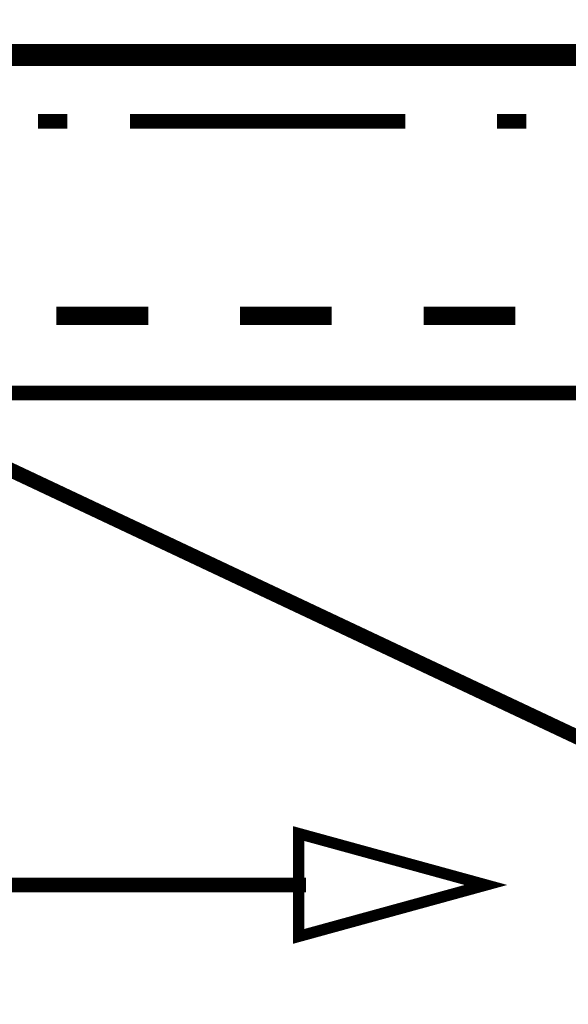
# Model space of a CAD drawing. Extents: x -38 to 559, y 26 to 236.
# Drawn here: x 66 to 72, y 118 to 130 of the extents above; entities that cross this region are included whole.
import ezdxf

# ---------------------------------------------------------------- set-up
doc = ezdxf.new("R2010")
doc.units = 0
doc.linetypes.add('AIGENLINE001', pattern=[0.7056, 0.3528, -0.3528])
doc.layers.add('LAYER_1', color=7, linetype='CONTINUOUS')
doc.layers.add('LAYER_7', color=7, linetype='CONTINUOUS')

msp = doc.modelspace()

# ---------------------------------------------------------------- linework, layer by layer
at = {"layer": 'LAYER_1'}
for points, const_width in [([(114.6783, 130.1166), (56.7663, 130.1166), (56.7663, 129.2276), (114.6783, 129.2276)], 0.2081), ([(70.9903, 119.6603), (68.8313, 119.0676), (68.8313, 120.253)], 0.05)]:
    msp.add_lwpolyline(points, close=True, dxfattribs=dict(at, const_width=const_width))
at = {"layer": 'LAYER_1', "color": 253, "const_width": 0.05}
msp.add_lwpolyline([(56.7663, 130.1166), (114.6783, 130.1166), (114.6783, 129.2276), (56.7663, 129.2276)], close=True, dxfattribs=at)
at = {"layer": 'LAYER_1'}
for points, const_width in [([(56.7663, 129.2276), (96.983, 129.2276), (96.983, 105.3093), (56.7663, 105.3093), (56.7663, 129.2276)], 0.254), ([(56.8933, 129.2276), (96.856, 129.2276), (96.856, 105.4363), (56.8933, 105.4363), (56.8933, 129.2276)], 0.2081), ([(65.8257, 128.4656), (66.1643, 128.4656)], 0.1693), ([(66.884, 128.4656), (70.059, 128.4656)], 0.1693), ([(71.1173, 128.4656), (71.456, 128.4656)], 0.1693), ([(66.0373, 126.222), (67.0957, 126.222)], 0.2081), ([(68.154, 126.222), (69.2123, 126.222)], 0.2081), ([(70.2707, 126.222), (71.329, 126.222)], 0.2081), ([(70.9903, 119.6603), (68.8313, 119.0676), (68.8313, 120.253), (70.9903, 119.6603)], 0.1305), ([(68.916, 119.6603), (53.8877, 119.6603)], 0.1693)]:
    msp.add_lwpolyline(points, dxfattribs=dict(at, const_width=const_width))
at = {"layer": 'LAYER_1', "linetype": 'AIGENLINE001', "const_width": 0.1693, "flags": 128}
msp.add_lwpolyline([(63.6243, 125.333), (90.125, 112.8446)], dxfattribs=at)
msp.add_lwpolyline([(63.6243, 125.333), (90.125, 125.333), (90.125, 112.8446), (63.6243, 112.8446)], close=True, dxfattribs=at)
at = {"layer": 'LAYER_7', "color": 254, "const_width": 0.05}
msp.add_lwpolyline([(63.6243, 125.333), (90.125, 125.333), (90.125, 112.8446), (63.6243, 112.8446)], close=True, dxfattribs=at)

doc.saveas('drawing.dxf')
